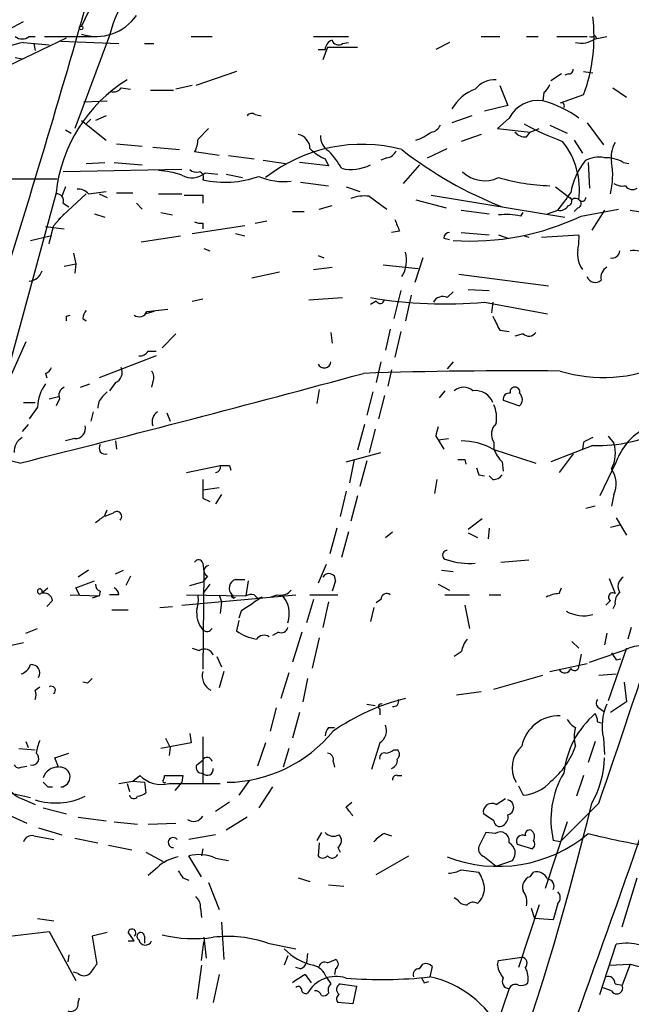
# Model space of a CAD drawing. Extents: x 2 to 73150, y -45309 to 72934.
# Drawn here: x 318 to 363, y 72733 to 72805 of the extents above; entities that cross this region are included whole.
import ezdxf

# ---------------------------------------------------------------- set-up
doc = ezdxf.new("R2010")
doc.units = 0
doc.header["$MEASUREMENT"] = 0
doc.layers.add('MAIN', color=5, linetype='CONTINUOUS')

msp = doc.modelspace()

# ---------------------------------------------------------------- linework, layer by layer
at = {"layer": 'MAIN'}
for p, q in [((324.9507, 72809.3841), (322.58, 72804.3888)), ((317.246, 72801.5101), (321.4793, 72803.5421)), ((318.77, 72803.6268), (319.1933, 72803.6268)), ((319.8707, 72803.6268), (323.596, 72803.6268)), ((321.056, 72803.2881), (325.2893, 72803.1188)), ((324.612, 72803.7114), (322.072, 72796.9381)), ((330.5387, 72803.6268), (332.0627, 72803.6268)), ((339.4287, 72803.6268), (341.9687, 72803.6268)), ((351.6207, 72803.6268), (352.9753, 72803.6268)), ((354.9227, 72803.6268), (355.7693, 72803.6268)), ((357.124, 72803.6268), (359.3253, 72803.6268)), ((359.918, 72803.7114), (360.0027, 72803.4574)), ((359.918, 72803.4574), (360.7647, 72803.6268)), ((318.3467, 72803.2034), (320.2093, 72803.0341)), ((319.1087, 72803.1188), (319.1933, 72802.6108)), ((327.152, 72803.1188), (327.8293, 72803.1188)), ((339.7673, 72802.6954), (340.2753, 72802.6954)), ((340.4447, 72802.8648), (340.106, 72801.9334)), ((340.4447, 72802.8648), (342.646, 72802.8648)), ((341.5453, 72803.1188), (341.9687, 72803.2034)), ((349.3347, 72803.2034), (348.3187, 72802.6954)), ((317.754, 72802.1028), (318.262, 72802.0181)), ((333.8407, 72801.0868), (330.8773, 72800.0708)), ((359.0713, 72801.0868), (359.7487, 72801.0021)), ((357.4627, 72800.9174), (356.7007, 72800.4094)), ((357.9707, 72800.9174), (357.7167, 72800.8328)), ((325.4587, 72799.9014), (326.136, 72799.8168)), ((327.5753, 72799.7321), (329.2687, 72799.7321)), ((330.6233, 72800.0708), (329.438, 72799.8168)), ((352.9753, 72800.0708), (353.568, 72798.6314)), ((361.188, 72799.9014), (362.204, 72799.2241)), ((322.7493, 72798.8854), (324.4427, 72798.9701)), ((356.1927, 72799.5628), (356.108, 72798.9701)), ((359.0713, 72799.3934), (357.378, 72798.8008)), ((353.568, 72798.6314), (351.8747, 72798.2081)), ((322.58, 72797.5308), (324.358, 72796.0914)), ((323.2573, 72797.6154), (322.9187, 72797.2768)), ((324.358, 72797.8694), (323.596, 72797.5308)), ((335.1953, 72797.9541), (335.6187, 72797.8694)), ((350.9433, 72797.8694), (349.504, 72797.3614)), ((353.6527, 72797.7001), (352.806, 72796.9381)), ((321.3947, 72796.8534), (321.818, 72796.5994)), ((331.0467, 72796.1761), (331.8087, 72796.9381)), ((352.806, 72796.9381), (355.1767, 72796.6841)), ((355.1767, 72796.6841), (355.854, 72796.9381)), ((356.616, 72797.1921), (357.886, 72796.5994)), ((359.3253, 72797.3614), (360.5107, 72795.7528)), ((351.6207, 72796.5148), (350.1813, 72796.0068)), ((354.9227, 72796.3454), (355.1767, 72796.6841)), ((358.394, 72796.0914), (358.9867, 72795.1601)), ((325.12, 72795.8374), (326.9827, 72795.6681)), ((327.7447, 72795.5834), (329.692, 72795.4141)), ((347.726, 72794.8214), (349.1653, 72795.4988)), ((332.5707, 72794.9908), (330.7927, 72795.2448)), ((333.248, 72794.9908), (335.1107, 72794.7368)), ((335.788, 72794.6521), (337.3967, 72794.3981)), ((340.2753, 72794.7368), (340.5293, 72794.2288)), ((344.7627, 72794.8214), (344.3393, 72794.6521)), ((329.8613, 72793.9748), (321.2253, 72793.8054)), ((322.9187, 72794.3981), (324.2733, 72794.4828)), ((324.9507, 72794.4828), (326.9827, 72794.3134)), ((340.5293, 72794.2288), (338.4127, 72794.4828)), ((347.1333, 72794.3134), (345.948, 72792.9588)), ((359.41, 72794.4828), (359.4947, 72792.6201)), ((361.95, 72794.4828), (362.3733, 72794.3981)), ((316.3993, 72793.2974), (320.802, 72793.2974)), ((331.5547, 72793.7208), (332.486, 72793.6361)), ((333.0787, 72793.6361), (334.264, 72793.3821)), ((321.3947, 72792.7048), (321.1407, 72792.0274)), ((338.4973, 72793.0434), (340.5293, 72792.7894)), ((341.7993, 72792.7048), (342.8153, 72792.3661)), ((357.0393, 72792.7048), (358.0553, 72791.9428)), ((320.7173, 72792.2814), (317.0767, 72778.8194)), ((322.9187, 72792.1968), (320.8867, 72790.3341)), ((323.088, 72792.1968), (324.358, 72792.3661)), ((323.85, 72792.1968), (324.4427, 72791.9428)), ((325.12, 72792.2814), (326.3053, 72792.2814)), ((328.168, 72792.1968), (329.8613, 72792.1968)), ((331.3853, 72792.1121), (331.3853, 72791.5194)), ((343.4927, 72792.0274), (344.7627, 72791.0961)), ((347.98, 72792.1121), (357.7167, 72790.5034)), ((358.2247, 72791.7734), (358.0553, 72791.9428)), ((321.2253, 72791.5194), (321.6487, 72791.2654)), ((326.5593, 72791.5194), (326.9827, 72791.0961)), ((339.852, 72791.0961), (340.7833, 72791.3501)), ((346.8793, 72791.7734), (349.0807, 72791.1808)), ((358.648, 72791.1808), (358.394, 72790.9268)), ((358.902, 72790.5881), (361.6113, 72791.0961)), ((320.548, 72789.9108), (321.31, 72790.7574)), ((323.5113, 72790.7574), (324.2733, 72790.5034)), ((328.3373, 72790.8421), (329.184, 72790.6728)), ((337.9047, 72790.9268), (338.7513, 72790.9268)), ((350.1813, 72791.0114), (352.2133, 72790.7574)), ((354.4993, 72790.5881), (354.6687, 72790.8421)), ((356.4467, 72790.7574), (357.2087, 72791.0114)), ((360.5953, 72791.0114), (359.664, 72789.5721)), ((362.458, 72791.0114), (364.1513, 72790.7574)), ((319.9553, 72789.8261), (321.31, 72789.6568)), ((330.6233, 72789.3181), (334.4333, 72789.9108)), ((331.3853, 72790.0801), (331.3853, 72789.6568)), ((335.1953, 72790.0801), (336.042, 72790.2494)), ((318.8547, 72788.8101), (320.294, 72789.1488)), ((326.898, 72788.7254), (329.7767, 72789.1488)), ((333.756, 72789.3181), (334.4333, 72789.1488)), ((345.694, 72789.4874), (345.1013, 72789.4028)), ((348.9113, 72788.9794), (349.3347, 72788.8948)), ((350.1813, 72789.4028), (352.2133, 72789.2334)), ((352.8907, 72789.2334), (353.568, 72788.9794)), ((354.7533, 72789.1488), (355.092, 72789.0641)), ((356.0233, 72789.0641), (358.7327, 72789.2334)), ((331.47, 72788.2174), (331.8933, 72788.0481)), ((321.9873, 72787.8788), (322.1567, 72787.1168)), ((339.7673, 72787.7094), (340.1907, 72787.5401)), ((347.3873, 72787.5401), (346.7947, 72785.7621)), ((321.31, 72786.9474), (322.1567, 72787.1168)), ((322.1567, 72787.1168), (322.072, 72786.4394)), ((339.4287, 72786.6934), (340.7833, 72786.8628)), ((344.5087, 72787.0321), (347.0487, 72786.7781)), ((334.9413, 72786.1008), (336.9733, 72786.5241)), ((350.012, 72786.3548), (356.5313, 72785.5081)), ((339.09, 72784.4921), (341.5453, 72784.6614)), ((345.7787, 72785.1694), (345.2707, 72783.1374)), ((346.5407, 72784.8308), (346.1173, 72782.9681)), ((349.1653, 72784.6614), (349.5887, 72785.0848)), ((350.6893, 72785.2541), (352.2133, 72785.1694)), ((330.6233, 72784.4074), (331.3853, 72784.5768)), ((344.0007, 72784.4074), (343.5773, 72784.1534)), ((351.8747, 72784.3228), (356.4467, 72783.4761)), ((352.4673, 72784.3228), (352.3827, 72783.5608)), ((321.4793, 72783.3068), (321.7333, 72783.3914)), ((327.8293, 72783.6454), (327.2367, 72783.4761)), ((327.3213, 72783.6454), (328.8453, 72783.8148)), ((322.6647, 72783.1374), (322.9187, 72782.9681)), ((329.438, 72782.0368), (328.422, 72781.0208)), ((340.6987, 72782.1214), (340.7833, 72781.3594)), ((345.0167, 72782.3754), (344.678, 72780.8514)), ((345.7787, 72782.2061), (345.3553, 72780.3434)), ((352.9753, 72782.2908), (353.6527, 72782.2061)), ((354.6687, 72782.0368), (354.076, 72781.8674)), ((318.516, 72781.4441), (317.1613, 72778.3961)), ((327.9987, 72780.4281), (323.85, 72778.8194)), ((327.406, 72780.7668), (327.9987, 72780.7668)), ((344.3393, 72780.0048), (344.0007, 72778.4808)), ((349.5887, 72780.0048), (349.1653, 72779.4968)), ((319.9553, 72779.1581), (320.04, 72778.8194)), ((345.1013, 72779.4121), (344.8473, 72778.2268)), ((322.4953, 72778.1421), (323.1727, 72778.3961)), ((325.0353, 72778.4808), (324.612, 72777.8881)), ((327.7447, 72778.5654), (327.66, 72778.1421)), ((324.104, 72777.4648), (324.4427, 72777.8034)), ((339.852, 72777.9728), (339.6827, 72776.9568)), ((343.7467, 72777.8034), (343.3233, 72776.1101)), ((344.5933, 72777.5494), (344.17, 72775.8561)), ((348.996, 72777.8881), (348.5727, 72777.3801)), ((318.3467, 72777.0414), (319.1933, 72777.0414)), ((320.2093, 72777.2954), (320.8867, 72777.4648)), ((320.9713, 72777.2954), (320.7173, 72776.7874)), ((353.2293, 72777.2108), (354.4147, 72776.7874)), ((319.3627, 72776.7028), (318.77, 72775.8561)), ((323.4267, 72776.3641), (323.2573, 72775.6868)), ((328.7607, 72776.2794), (329.0147, 72775.6868)), ((318.6853, 72775.4328), (318.262, 72774.9248)), ((343.154, 72775.4328), (342.646, 72773.5701)), ((343.916, 72775.0941), (343.4927, 72773.4008)), ((322.072, 72774.4168), (321.3947, 72774.2474)), ((325.0353, 72774.2474), (325.12, 72773.6548)), ((348.3187, 72774.5861), (348.488, 72774.3321)), ((348.488, 72774.3321), (349.25, 72774.4168)), ((348.488, 72774.3321), (348.9113, 72773.6548)), ((352.552, 72774.1628), (352.552, 72773.6548)), ((359.7487, 72773.9088), (356.7007, 72772.7234)), ((359.0713, 72774.1628), (358.9867, 72773.6548)), ((360.8493, 72774.5861), (361.2727, 72774.0781)), ((341.7993, 72772.7234), (344.3393, 72773.4008)), ((352.4673, 72773.6548), (355.6, 72772.6388)), ((358.3093, 72773.3161), (357.2933, 72771.9614)), ((318.0927, 72772.6388), (315.8913, 72773.1468)), ((330.2, 72771.9614), (332.6553, 72772.4694)), ((333.3327, 72772.4694), (333.4173, 72772.1308)), ((342.392, 72772.8928), (342.0533, 72771.1994)), ((343.3233, 72772.8081), (342.8153, 72770.9454)), ((350.4353, 72772.8928), (350.52, 72772.5541)), ((353.1447, 72772.7234), (353.2293, 72772.0461)), ((361.442, 72772.7234), (360.2567, 72770.2681)), ((351.4513, 72771.7921), (351.8747, 72771.7074)), ((348.4033, 72771.4534), (348.234, 72770.4374)), ((352.4673, 72771.4534), (352.2133, 72771.7074)), ((331.3853, 72770.6914), (332.5707, 72770.8608)), ((332.74, 72770.3528), (332.3167, 72769.6754)), ((341.7993, 72770.6068), (341.376, 72768.7441)), ((361.2727, 72770.3528), (361.1033, 72769.5061)), ((331.3853, 72770.0988), (331.8933, 72769.8448)), ((342.646, 72770.2681), (342.138, 72768.4054)), ((324.2733, 72768.8288), (324.4427, 72769.2521)), ((324.866, 72768.9981), (324.2733, 72768.7441)), ((359.918, 72769.5061), (359.2407, 72769.3368)), ((351.7053, 72768.5748), (350.6893, 72767.8128)), ((361.442, 72768.6594), (362.204, 72767.3894)), ((341.122, 72767.8974), (340.614, 72766.0348)), ((341.9687, 72767.6434), (341.4607, 72765.7808)), ((344.678, 72767.2201), (345.186, 72767.6434)), ((350.6893, 72767.5588), (351.3667, 72767.2201)), ((352.2133, 72767.8974), (352.1287, 72767.1354)), ((361.0187, 72767.9821), (361.696, 72768.1514)), ((331.3853, 72765.3574), (331.47, 72764.7648)), ((353.06, 72765.4421), (355.092, 72765.6114)), ((323.088, 72764.8494), (322.326, 72764.3414)), ((325.0353, 72764.5954), (325.628, 72764.8494)), ((331.47, 72764.7648), (331.3853, 72757.6528)), ((340.36, 72765.2728), (339.7673, 72763.9181)), ((348.742, 72764.8494), (349.5887, 72764.7648)), ((322.1567, 72763.5794), (323.5113, 72764.0874)), ((326.136, 72764.4261), (325.7973, 72763.7488)), ((330.454, 72763.7488), (331.3853, 72764.0028)), ((331.724, 72764.4261), (331.3853, 72764.0028)), ((333.756, 72764.1721), (334.4333, 72764.1721)), ((334.6873, 72764.0874), (334.518, 72762.9868)), ((341.0373, 72764.0874), (340.7833, 72763.3254)), ((360.934, 72764.2568), (361.3573, 72763.1561)), ((319.7013, 72763.2408), (320.1247, 72763.5794)), ((322.4107, 72763.0714), (322.1567, 72763.5794)), ((323.9347, 72763.3254), (323.85, 72762.9868)), ((331.8933, 72763.8334), (331.3853, 72763.1561)), ((348.488, 72763.8334), (349.3347, 72763.4101)), ((357.2933, 72763.1561), (357.4627, 72763.5794)), ((320.4633, 72762.6481), (320.04, 72762.2248)), ((321.7333, 72763.0714), (323.85, 72762.9868)), ((323.85, 72762.9868), (323.342, 72762.8174)), ((325.2893, 72763.0714), (324.612, 72763.0714)), ((329.8613, 72762.3094), (338.1587, 72763.0714)), ((330.2, 72763.0714), (334.518, 72762.9868)), ((332.5707, 72763.0714), (332.74, 72762.5634)), ((332.74, 72762.5634), (332.6553, 72761.7168)), ((333.5867, 72762.8174), (333.756, 72762.9021)), ((335.1107, 72763.0714), (335.3647, 72762.8174)), ((335.3647, 72762.8174), (335.7033, 72762.9021)), ((336.296, 72762.9021), (336.804, 72763.0714)), ((339.4287, 72762.7328), (338.9207, 72761.0394)), ((339.1747, 72763.0714), (341.2067, 72763.0714)), ((340.5293, 72762.5634), (340.106, 72760.7008)), ((344.3393, 72762.7328), (344.0007, 72762.4788)), ((348.996, 72763.0714), (350.774, 72763.0714)), ((352.2133, 72763.0714), (353.06, 72763.0714)), ((361.0187, 72762.6481), (360.68, 72762.3094)), ((324.7813, 72761.9708), (325.9667, 72761.9708)), ((328.2527, 72762.1401), (329.184, 72762.2248)), ((334.1793, 72761.8861), (334.01, 72761.3781)), ((343.8313, 72762.1401), (343.5773, 72761.1241)), ((350.4353, 72762.3094), (350.774, 72760.6161)), ((361.3573, 72762.3941), (361.188, 72762.0554)), ((334.01, 72761.2088), (333.8407, 72760.4468)), ((318.516, 72760.2774), (319.3627, 72760.6161)), ((336.8887, 72760.3621), (336.4653, 72760.1081)), ((338.582, 72760.3621), (337.9047, 72758.1608)), ((362.5427, 72760.7008), (362.2887, 72759.8541)), ((317.1613, 72759.3461), (318.3467, 72759.6001)), ((339.852, 72759.9388), (339.344, 72757.7374)), ((358.2247, 72759.6848), (358.7327, 72759.1768)), ((360.7647, 72760.2774), (360.5953, 72759.4308)), ((330.6233, 72759.1768), (331.1313, 72759.0074)), ((350.1813, 72758.9228), (349.6733, 72758.5841)), ((362.204, 72759.1768), (360.8493, 72755.3668)), ((332.4013, 72758.5841), (332.74, 72757.8221)), ((358.902, 72758.7534), (358.7327, 72757.9068)), ((361.442, 72758.3301), (361.7807, 72758.4148)), ((332.9093, 72757.4834), (332.5707, 72756.2981)), ((356.616, 72757.4834), (359.3253, 72758.0761)), ((337.6507, 72757.3988), (337.058, 72755.5361)), ((339.0053, 72756.9754), (338.6667, 72755.2821)), ((352.552, 72756.2134), (356.108, 72757.2294)), ((360.172, 72757.2294), (361.442, 72757.3141)), ((319.1933, 72756.1288), (319.532, 72756.3828)), ((323.0033, 72756.6368), (322.6647, 72756.7214)), ((349.8427, 72755.7901), (351.6207, 72756.0441)), ((362.0347, 72756.7214), (362.204, 72755.2821)), ((336.7193, 72754.8588), (336.296, 72753.1654)), ((343.3233, 72755.1128), (343.916, 72755.0281)), ((344.2547, 72754.7741), (344.2547, 72754.3508)), ((360.172, 72754.8588), (360.5107, 72754.6048)), ((362.204, 72755.2821), (361.0187, 72754.5201)), ((338.4127, 72754.5201), (337.9047, 72752.6574)), ((340.5293, 72753.4194), (340.9527, 72753.4194)), ((360.0873, 72753.8428), (360.3413, 72753.7581)), ((328.676, 72752.6574), (329.0147, 72751.9801)), ((330.454, 72752.9961), (330.5387, 72752.3188)), ((331.3853, 72752.7421), (331.3853, 72749.3554)), ((360.5107, 72752.6574), (360.5953, 72751.4721)), ((318.008, 72751.8954), (319.1933, 72751.8108)), ((318.516, 72752.4034), (318.6853, 72751.9801)), ((330.5387, 72752.3188), (328.3373, 72751.8954)), ((329.0147, 72751.9801), (328.93, 72751.3874)), ((335.9573, 72752.3188), (335.3647, 72750.6254)), ((337.6507, 72751.8954), (337.2273, 72750.5408)), ((344.2547, 72752.3188), (343.662, 72750.3714)), ((345.2707, 72751.8108), (345.5247, 72751.8108)), ((359.918, 72752.4034), (359.41, 72750.8794)), ((320.6327, 72751.2181), (321.6487, 72751.5568)), ((320.8867, 72750.5408), (320.6327, 72751.2181)), ((330.962, 72750.7101), (331.3853, 72751.0488)), ((318.1773, 72750.5408), (318.6007, 72750.6254)), ((340.868, 72750.9641), (340.9527, 72750.5408)), ((326.3053, 72749.5248), (326.8133, 72749.9481)), ((328.5913, 72749.9481), (329.946, 72749.9481)), ((329.946, 72749.9481), (329.8613, 72749.4401)), ((334.772, 72749.6094), (334.01, 72748.5088)), ((345.5247, 72749.9481), (345.8633, 72749.9481)), ((359.0713, 72749.9481), (358.5633, 72748.4241)), ((320.1247, 72749.1014), (320.4633, 72749.1014)), ((325.2893, 72749.3554), (326.3053, 72749.5248)), ((325.882, 72749.3554), (326.0513, 72748.7628)), ((326.3053, 72749.5248), (327.152, 72749.4401)), ((327.152, 72749.4401), (327.2367, 72748.6781)), ((328.93, 72749.3554), (332.6553, 72749.3554)), ((329.8613, 72749.4401), (329.3533, 72748.8474)), ((336.4653, 72749.1014), (335.4493, 72747.5774)), ((354.33, 72749.1861), (354.6687, 72748.5088)), ((317.3307, 72748.6781), (318.8547, 72748.3394)), ((318.4313, 72748.1701), (319.1933, 72747.8314)), ((352.7213, 72747.8314), (353.3987, 72748.2548)), ((319.786, 72747.5774), (321.4793, 72747.1541)), ((333.3327, 72748.0008), (332.3167, 72747.3234)), ((341.7993, 72747.6621), (342.2227, 72748.0008)), ((360.172, 72747.9161), (357.378, 72745.1221)), ((316.738, 72747.3234), (318.6007, 72746.4768)), ((322.326, 72746.9001), (324.358, 72746.6461)), ((334.6027, 72746.9001), (333.0787, 72745.9688)), ((352.552, 72746.6461), (351.79, 72747.1541)), ((319.4473, 72746.1381), (321.1407, 72745.6301)), ((324.9507, 72746.5614), (326.644, 72746.3921)), ((327.406, 72746.3921), (329.438, 72746.4768)), ((357.886, 72746.5614), (356.2773, 72741.7354)), ((319.1087, 72745.5454), (320.548, 72745.2914)), ((322.072, 72745.3761), (323.7653, 72745.0374)), ((332.3167, 72745.6301), (330.3693, 72745.2914)), ((340.0213, 72745.7994), (339.6827, 72745.2068)), ((344.5933, 72745.7148), (345.1013, 72745.5454)), ((351.9593, 72745.7994), (351.4513, 72744.7834)), ((352.6367, 72745.7148), (351.9593, 72745.7994)), ((324.5273, 72744.8681), (326.2207, 72744.5294)), ((331.3853, 72744.6141), (331.3007, 72744.1061)), ((339.852, 72745.0374), (339.7673, 72744.1061)), ((341.2067, 72744.6988), (341.376, 72744.3601)), ((354.2453, 72744.9528), (355.346, 72744.6141)), ((357.378, 72745.1221), (356.87, 72745.2068)), ((327.2367, 72744.3601), (328.5067, 72743.6828)), ((331.3007, 72742.5821), (330.3693, 72744.1061)), ((332.3167, 72743.9368), (333.248, 72743.7674)), ((344.0007, 72742.7514), (346.3713, 72744.1061)), ((351.8747, 72744.0214), (352.7213, 72743.3441)), ((328.0833, 72743.2594), (327.406, 72742.6668)), ((352.7213, 72743.3441), (353.9067, 72743.7674)), ((329.946, 72742.4974), (330.3693, 72742.3281)), ((338.328, 72742.4974), (339.1747, 72742.2434)), ((350.1813, 72743.0901), (351.4513, 72742.9208)), ((355.1767, 72742.5821), (355.4307, 72742.9208)), ((361.8653, 72738.9414), (362.966, 72742.4974)), ((331.8087, 72742.1588), (332.5707, 72740.2114)), ((340.5293, 72741.9894), (341.63, 72741.9048)), ((349.9273, 72740.8888), (349.6733, 72741.0581)), ((331.216, 72740.2961), (331.3007, 72739.6188)), ((355.854, 72740.5501), (354.33, 72735.9781)), ((355.2613, 72740.2961), (355.5153, 72739.5341)), ((357.2087, 72740.6348), (356.87, 72739.4494)), ((319.3627, 72739.5341), (320.548, 72739.3648)), ((332.74, 72739.2801), (332.9093, 72736.5708)), ((356.87, 72739.4494), (355.5153, 72739.5341)), ((317.3307, 72738.2641), (320.2093, 72738.6028)), ((320.2093, 72738.6028), (322.1567, 72735.0468)), ((324.4427, 72738.5181), (323.342, 72738.2641)), ((323.342, 72738.2641), (323.6807, 72736.2321)), ((327.152, 72738.2641), (327.152, 72737.7561)), ((331.47, 72738.1794), (331.6393, 72736.6554)), ((325.9667, 72737.9254), (326.39, 72737.9254)), ((331.3007, 72736.4861), (331.47, 72737.8408)), ((336.1267, 72737.7561), (338.1587, 72737.3328)), ((360.2567, 72734.0308), (361.442, 72737.6714)), ((321.6487, 72736.9094), (321.564, 72736.4014)), ((337.566, 72736.8248), (337.312, 72736.1474)), ((339.0053, 72736.9941), (338.9207, 72736.3168)), ((352.8907, 72736.4861), (354.584, 72736.7401)), ((331.3007, 72736.1474), (330.962, 72733.6921)), ((340.4447, 72736.3168), (341.0373, 72736.5708)), ((347.1333, 72735.8934), (347.3873, 72736.2321)), ((348.0647, 72736.0628), (347.8953, 72735.3008)), ((352.806, 72736.1474), (352.8907, 72736.4861)), ((360.934, 72736.1474), (362.458, 72736.2321)), ((362.458, 72736.2321), (361.8653, 72734.7081)), ((362.458, 72736.2321), (363.3893, 72735.9781)), ((322.326, 72735.5548), (321.9873, 72735.6394)), ((332.5707, 72735.4701), (332.1473, 72733.4381)), ((338.4973, 72735.8934), (338.1587, 72735.9781)), ((338.836, 72735.4701), (339.2593, 72734.8774)), ((341.0373, 72735.8934), (340.9527, 72735.4701)), ((341.376, 72734.7928), (342.5613, 72734.6234)), ((342.5613, 72734.6234), (342.3073, 72733.3534)), ((347.472, 72734.8774), (347.8107, 72734.9621)), ((361.3573, 72734.7928), (361.8653, 72734.7081)), ((353.6527, 72734.4541), (352.2133, 72730.2208)), ((361.1033, 72734.2848), (360.426, 72734.5388)), ((322.326, 72733.4381), (322.4107, 72733.7768)), ((342.3073, 72733.3534), (341.2067, 72733.4381))]:
    msp.add_line(p, q, dxfattribs=at)
msp.add_circle((322.5376, 72804.2618), 0.1338, dxfattribs=at)
for centre, radius, start, end in [((333.7906, 72801.3911), 9.4673, 125.170506, 165.813159), ((-474.6607, 73033.5798), 829.4258, 342.5051757, 344.1354186), ((305.8038, 72826.8501), 25.431, 284.882146, 299.551922), ((323.633, 72807.2247), 3.5867, 252.927103, 324.674393), ((347.574, 72803.6431), 12.2576, 339.714381, 6.666582), ((318.262, 72804.3038), 0.8464, 233.116564, 306.883436), ((341.0862, 72802.6165), 0.8147, 111.826222, 174.442654), ((341.249, 72803.4999), 0.4827, 195.265529, 307.864574), ((358.902, 72805.0098), 1.8553, 256.811644, 303.203564), ((359.6218, 72804.0921), 0.4823, 254.721961, 307.88436), ((407.0308, 72429.0165), 384.5526, 103.333359, 103.657689), ((358.013, 72801.2137), 0.2993, 261.875312, 8.143638), ((331.7862, 72791.0508), 11.1371, 122.014708, 173.656115), ((352.6674, 72798.5622), 1.9327, 88.401863, 139.522183), ((324.9083, 72800.2825), 0.6694, 251.573171, 325.301058), ((352.3702, 72796.7213), 3.3103, 110.751942, 149.980534), ((355.5146, 72800.4947), 1.1525, 306.041628, 342.877899), ((355.7875, 72796.5814), 2.4101, 82.35807, 152.344097), ((353.9628, 72791.1894), 8.071, 53.772572, 74.586051), ((357.4626, 72798.5997), 0.2182, 320.913782, 112.81582), ((334.9375, 72797.6426), 0.4044, 50.388559, 145.885527), ((347.9015, 72797.4942), 0.8139, 275.534773, 338.212969), ((364.8204, 72815.7161), 21.0084, 241.367274, 249.744997), ((328.7898, 72796.2913), 2.2598, 332.413275, 357.077961), ((338.1393, 72795.4967), 1.0354, 0.116207, 79.499656), ((341.1505, 72796.3737), 1.2151, 177.339628, 239.253777), ((345.4646, 72800.037), 4.1916, 289.725361, 306.877826), ((354.8258, 72797.3309), 0.9902, 220.782042, 275.615598), ((342.9512, 72784.4489), 11.3453, 75.126911, 128.057781), ((341.8714, 72798.2179), 3.8296, 225.236977, 245.368331), ((363.4355, 72817.7909), 28.4518, 231.85793, 248.795801), ((353.1123, 72792.4823), 5.6649, 352.811255, 38.474209), ((363.1493, 72794.8638), 2.0812, 149.43521, 190.548625), ((336.8692, 72791.6686), 5.1767, 27.506051, 45.005478), ((344.6839, 72795.6319), 0.8144, 275.553068, 338.194671), ((360.1718, 72793.0162), 1.8542, 76.797167, 123.218698), ((360.7142, 72792.4177), 2.4066, 59.102796, 92.831851), ((330.9197, 72794.3983), 0.6295, 222.282873, 289.640967), ((342.1872, 72796.9515), 2.982, 255.898981, 297.786193), ((363.0453, 72791.4701), 4.9719, 141.467433, 170.608722), ((355.8722, 72793.5318), 5.3168, 345.458011, 10.30369), ((327.936, 72788.3281), 5.5668, 69.766194, 87.611485), ((330.5915, 72794.8005), 1.4469, 239.690259, 311.736141), ((331.0608, 72793.4245), 0.3874, 326.880041, 79.51391), ((332.9707, 72800.4855), 7.4435, 257.702294, 289.450282), ((337.2697, 72797.7422), 4.6468, 246.936436, 276.801247), ((351.8847, 72795.4933), 2.3386, 226.198902, 295.478092), ((357.2011, 72808.4705), 15.692, 254.05661, 267.863146), ((322.3381, 72791.5496), 0.9905, 40.795783, 95.608144), ((361.9078, 72793.9327), 1.1627, 236.890812, 280.480709), ((362.6234, 72793.1088), 0.5968, 212.358529, 305.03213), ((320.7656, 72791.7039), 0.4953, 338.132005, 95.59663), ((330.708, 73130.7617), 338.6503, 269.885409, 270.114592), ((343.1537, 72789.2356), 2.8123, 83.076638, 111.171495), ((330.2659, 72811.7452), 33.9971, 322.419961, 325.074348), ((357.9142, 72791.6605), 0.3156, 280.316217, 63.443068), ((358.4826, 72791.4618), 0.4044, 34.145878, 129.613322), ((358.9444, 72791.9569), 0.2966, 244.635454, 357.275527), ((357.3525, 72791.7145), 0.7176, 258.441114, 329.482638), ((358.5916, 72791.4912), 0.3155, 280.298349, 63.434949), ((350.8393, 72807.5404), 18.772, 266.180098, 295.436274), ((353.3985, 72784.9993), 5.6962, 78.857349, 95.114563), ((-18.3257, 72873.9158), 349.1307, 345.848178, 346.077341), ((331.2159, 72791.01), 0.9452, 243.402419, 280.324365), ((557.2124, 72874.5909), 227.997, 201.688003, 201.917172), ((349.3347, 72788.9794), 0.4234, 90, 180), ((354.8324, 72788.98), 3.9085, 347.481368, 3.717246), ((344.0008, 72787.3586), 2.2012, 327.792926, 15.947541), ((360.7264, 72787.8623), 2.0959, 172.584738, 213.897053), ((361.1316, 72788.0951), 0.5664, 258.501589, 355.239719), ((362.7544, 72786.6092), 1.4691, 48.49342, 101.639589), ((361.174, 72786.1148), 0.8527, 118.687149, 192.420938), ((318.6789, 72786.9083), 1.0654, 274.905216, 343.672677), ((359.9119, 72786.3729), 0.6159, 197.725886, 314.204002), ((349.026, 72816.3495), 32.1531, 260.243522, 275.082949), ((348.8266, 72783.984), 0.7573, 63.434949, 153.424798), ((344.2829, 72784.5485), 0.3155, 206.565051, 349.701651), ((236.7793, 72783.1375), 84.7002, 359.885409, 0.114524), ((323.6202, 72783.0787), 0.9573, 137.120783, 176.48452), ((326.7604, 72783.8677), 0.6034, 232.129181, 338.380224), ((606.7011, 72909.7887), 283.9586, 206.450451, 206.679652), ((355.0981, 72782.4781), 0.6157, 225.783022, 324.598617), ((326.8133, 72781.1054), 0.6826, 262.88019, 330.261365), ((340.2118, 72780.0365), 0.4879, 204.342873, 356.274971), ((360.5209, 72789.5878), 10.731, 252.969462, 294.658755), ((2.0768, 74034.4564), 1300.7881, 284.0602374, 285.1972584), ((319.6589, 72779.878), 0.7785, 292.378134, 337.605454), ((324.6969, 72779.2427), 0.8337, 293.948533, 23.970165), ((327.2127, 72778.892), 0.6242, 328.453829, 44.227622), ((354.285, 72435.987), 343.3543, 89.483862, 91.871905), ((322.4728, 72776.5647), 3.1132, 143.96532, 177.457525), ((321.564, 72777.5494), 0.6448, 113.197424, 203.197424), ((350.3506, 72777.1119), 1.0302, 48.888367, 131.107443), ((351.2133, 72776.5564), 1.3445, 21.144594, 97.921584), ((353.6669, 72777.2812), 0.4432, 80.860707, 189.139293), ((354.0619, 72777.8175), 0.3393, 73.071082, 196.912762), ((354.1061, 72777.8215), 0.3252, 341.592905, 80.334933), ((353.9913, 72777.2531), 0.6294, 312.276138, 47.723862), ((324.7511, 72776.7148), 0.9905, 130.787625, 185.602387), ((350.2655, 72775.8984), 2.4852, 351.18127, 23.066602), ((328.585, 72775.6325), 0.8871, 124.440663, 198.698418), ((322.0992, 72775.1719), 0.7556, 267.937, 13.484526), ((353.3817, 72774.747), 1.0147, 130.603744, 215.149756), ((517.7576, 72732.5924), 174.5652, 165.851163, 166.080306), ((360.0197, 72785.2836), 11.378, 268.63521, 296.422049), ((365.7193, 72771.1761), 4.5486, 118.359537, 160.112567), ((318.8826, 72773.4573), 1.2146, 120.726721, 182.666179), ((324.2839, 72773.7261), 0.4398, 142.567247, 291.172236), ((350.2202, 72769.6921), 4.5555, 60.444038, 90.489266), ((444.0599, 72604.9822), 189.3281, 116.443679, 116.672862), ((358.9763, 72773.3479), 2.4097, 331.967375, 17.639413), ((355.0211, 72774.5717), 2.6338, 200.372473, 224.567756), ((-245.3516, 72958.1307), 640.975, 340.8549574, 343.2892041), ((332.2954, 72772.3424), 0.3817, 273.199819, 19.436704), ((332.994, 72941.8192), 169.3501, 269.885409, 270.114592), ((350.1813, 72899.8927), 127.0002, 269.885409, 270.114592), ((478.359, 72814.3686), 133.8593, 198.316987, 198.546184), ((352.552, 72772.1307), 0.6826, 262.87186, 330.261365), ((359.5581, 72771.1359), 1.8849, 335.452654, 34.93873), ((670.035, 72770.7761), 338.6504, 179.885408, 180.114592), ((325.1341, 72768.7582), 0.3598, 311.822669, 138.177331), ((196.9467, 72937.8837), 211.6403, 306.756654, 306.985859), ((349.1548, 72765.9501), 0.3389, 88.224349, 271.775651), ((331.0741, 72765.2952), 0.3174, 11.302851, 152.433969), ((350.8164, 72770.5651), 5.2216, 251.566439, 274.183261), ((331.8616, 72764.7965), 0.3952, 97.693333, 249.620458), ((340.5482, 72764.1282), 0.4909, 355.231511, 154.259667), ((333.9592, 72763.5456), 0.6587, 107.970034, 226.045652), ((362.3584, 72763.6675), 0.788, 121.216895, 212.788529), ((319.5404, 72763.3169), 0.178, 334.687509, 295.384456), ((319.8337, 72762.5582), 0.6361, 8.12628, 109.947705), ((324.0447, 72763.7657), 0.4538, 171.419912, 255.972943), ((324.6124, 72762.9871), 0.6821, 7.09897, 60.266579), ((337.0579, 72764.003), 0.9656, 254.75477, 322.11773), ((361.188, 72762.9021), 0.3053, 56.315138, 236.315138), ((362.3431, 72762.4908), 0.9906, 130.787625, 185.602387), ((329.1422, 72762.6904), 1.9274, 340.764106, 8.846057), ((333.629, 72762.9868), 0.1526, 146.33076, 326.299523), ((333.4172, 72762.902), 0.1894, 333.475527, 63.407897), ((588.9642, 72381.3598), 457.9472, 123.57549, 123.804652), ((334.9412, 72762.1402), 0.9465, 79.683783, 116.559637), ((335.6301, 72761.6962), 2.0443, 341.259276, 42.275951), ((344.7626, 72762.7328), 0.4233, 53.113861, 180), ((357.4085, 72760.8992), 2.2598, 92.922039, 117.586725), ((332.8502, 72761.7591), 1.9113, 171.081763, 219.965622), ((359.0713, 72764.0305), 2.4923, 239.364275, 285.771712), ((331.6915, 72760.8333), 0.4301, 224.594857, 329.666846), ((335.6616, 72762.8247), 2.995, 232.556563, 262.679936), ((337.1003, 72760.7854), 0.4733, 243.440363, 349.703815), ((335.845, 72759.3921), 0.7298, 59.876353, 140.727164), ((352.4888, 72758.4356), 2.3584, 143.024664, 168.077809), ((331.5123, 72758.4571), 0.6693, 18.437656, 124.696778), ((106.934, 73478.3187), 763.1607, 289.3258624, 289.5550452), ((363.4829, 72756.3608), 3.0267, 52.231273, 111.506131), ((488.261, 72843.2513), 152.6259, 213.578058, 213.807262), ((317.8811, 72758.2878), 1.0178, 286.919786, 343.067804), ((318.9361, 72757.389), 0.6079, 327.243253, 97.695547), ((332.5526, 72757.1872), 1.2043, 165.761825, 241.502689), ((357.7015, 72757.8464), 0.4518, 205.373924, 346.040643), ((358.423, 72757.8689), 0.312, 204.922612, 6.976966), ((407.8351, 72672.1187), 119.7487, 134.876984, 135.106133), ((318.5584, 72755.7901), 0.7196, 331.921424, 28.078576), ((320.3787, 72756.1287), 0.2923, 303.695506, 123.68463), ((350.0774, 72739.7706), 16.2553, 104.100274, 124.509903), ((345.2453, 72755.3244), 0.3855, 261.153291, 19.233936), ((360.3991, 72755.1936), 0.4046, 140.415647, 235.850351), ((344.3394, 72754.9435), 0.1893, 63.448488, 243.434949), ((364.3194, 72753.5042), 3.9017, 155.651934, 192.53486), ((357.256, 72751.5472), 2.7217, 87.430799, 169.03687), ((364.3052, 72749.3486), 6.7173, 130.776704, 173.428093), ((359.1981, 72754.7315), 1.4964, 208.735138, 241.264862), ((358.9178, 72753.8292), 1.1696, 0.666257, 31.219164), ((333.0146, 72759.5778), 10.1388, 270.840355, 320.767929), ((341.2323, 72752.7674), 0.9588, 137.155503, 176.448267), ((343.7042, 72753.2078), 1.0457, 301.767245, 21.36796), ((360.9765, 72752.7421), 2.588, 164.828569, 195.171431), ((323.1309, 72751.0063), 3.892, 157.621226, 171.868649), ((-544.1761, 73060.8778), 960.6415, 337.5633283, 341.2697569), ((344.619, 72752.5129), 0.9579, 273.531189, 312.867946), ((345.2705, 72751.4721), 0.4235, 306.888839, 53.111161), ((355.9501, 72750.498), 2.0787, 131.08532, 210.591739), ((353.0768, 72753.9538), 5.7226, 309.290745, 340.725688), ((318.9817, 72751.1758), 0.4827, 254.745922, 52.12814), ((331.7099, 72750.8934), 0.3599, 11.331793, 154.417554), ((340.4259, 72751.0959), 0.4613, 343.399492, 87.664214), ((344.5792, 72751.2323), 0.3392, 73.066164, 196.949994), ((344.9345, 72751.0314), 0.5989, 286.16876, 9.805162), ((353.6537, 72751.3936), 6.9438, 329.946751, 358.551736), ((318.0079, 72750.8794), 0.3786, 206.565051, 296.578587), ((320.8377, 72749.4357), 1.1063, 87.461175, 161.931928), ((321.0136, 72749.8211), 0.7209, 273.371594, 93.363661), ((331.2922, 72750.4984), 0.3922, 147.334988, 283.731538), ((331.7239, 72750.382), 0.4298, 218.005956, 9.926902), ((328.3827, 72751.4769), 2.1909, 224.249217, 284.465638), ((328.5914, 72749.5248), 0.1197, 135.033843, 314.966157), ((328.2668, 72749.8492), 0.3392, 315.011944, 16.949994), ((345.4824, 72749.6517), 0.2994, 81.878017, 188.121983), ((363.329, 72746.7189), 6.6336, 149.182147, 193.176078), ((319.1937, 72750.5413), 2.4908, 215.316532, 252.176105), ((404.6553, 72833.9707), 119.7841, 224.885442, 225.114558), ((354.4712, 72751.4438), 2.9416, 273.849705, 319.280398), ((320.6914, 72752.9155), 4.9763, 252.479344, 295.503243), ((326.3626, 72748.5711), 0.3175, 191.317011, 332.417971), ((326.5844, 72749.3816), 0.9594, 273.561805, 312.837328), ((353.4199, 72747.6198), 0.5699, 285.060275, 74.937113), ((172.7123, 72620.3115), 211.6804, 36.75666, 36.985821), ((161.1748, 72795.68), 204.1552, 334.498503, 346.469747), ((352.4077, 72747.2837), 0.6311, 60.205573, 191.849385), ((330.7121, 72747.3905), 0.786, 237.061999, 328.92498), ((352.8653, 72746.9254), 0.7173, 300.497947, 11.58094), ((352.9754, 72746.6462), 0.4234, 180.013532, 306.848245), ((318.9494, 72744.9346), 0.6312, 75.382563, 162.719079), ((329.2388, 72745.0623), 0.3647, 38.902637, 274.702327), ((340.8875, 72746.3401), 0.8168, 221.451203, 299.628292), ((340.85, 72745.2007), 0.6157, 305.401383, 44.216978), ((345.3996, 72743.892), 1.9932, 113.861793, 141.891048), ((352.8514, 72753.5569), 10.2232, 248.865193, 309.906822), ((353.0176, 72745.1855), 0.6521, 346.873678, 125.739912), ((354.6186, 72745.1722), 0.4329, 59.549218, 210.444076), ((355.1626, 72745.6442), 0.3393, 73.087238, 196.928918), ((354.9265, 72745.4945), 0.5805, 330.290621, 54.782407), ((372.2509, 72797.0606), 52.9271, 255.959083, 261.011756), ((352.062, 72744.6241), 0.6311, 165.380272, 252.736416), ((353.2895, 72744.3044), 0.8181, 318.974829, 63.641679), ((355.1188, 72744.949), 0.4047, 304.153419, 39.57533), ((330.1292, 72741.0727), 2.9945, 100.037019, 133.094724), ((331.0889, 72741.0991), 3.0919, 66.603103, 103.458253), ((340.106, 72744.3603), 0.4235, 216.888839, 323.111161), ((340.7987, 72744.3909), 0.4543, 218.817365, 333.874766), ((456.765, 72827.4186), 152.6259, 213.578058, 213.807262), ((349.1348, 72745.093), 2.2598, 272.922039, 297.586725), ((348.7248, 72741.2402), 3.2028, 10.43141, 31.649458), ((355.4447, 72741.8131), 0.8144, 109.213678, 197.656219), ((355.6228, 72742.0349), 0.9065, 24.639606, 102.234697), ((350.1929, 72741.8394), 1.6819, 314.258068, 359.342514), ((356.4159, 72741.8971), 0.5166, 331.52497, 86.58209), ((330.2302, 72740.3928), 0.9906, 354.397613, 49.212375), ((353.6948, 72740.7617), 1.2631, 346.433519, 39.555259), ((356.7642, 72741.0581), 0.6138, 316.399434, 43.600566), ((350.52, 72741.2274), 0.6826, 209.738635, 277.12814), ((351.0401, 72740.1028), 0.6243, 58.453829, 134.227622), ((326.2442, 72738.5008), 0.278, 301.631806, 176.432664), ((320.847, 72734.4141), 6.5616, 32.352853, 38.715993), ((326.8745, 72738.2469), 0.2781, 3.546769, 238.379), ((330.7476, 72748.4444), 10.36, 257.027768, 277.764768), ((333.2057, 72729.2131), 9.0286, 71.123551, 96.732155), ((327.2068, 72738.1041), 0.4872, 191.123137, 338.480328), ((362.2122, 72734.0827), 3.6704, 46.386523, 102.112964), ((340.3534, 72740.281), 4.2358, 224.108532, 257.390351), ((354.5134, 72736.2932), 0.4524, 315.850821, 81.022765), ((492.7356, 72608.9056), 211.6403, 143.014163, 143.243367), ((338.2004, 72736.6137), 0.7791, 292.400936, 337.599064), ((339.0646, 72734.8113), 1.3848, 20.700353, 74.756493), ((340.233, 72735.9922), 0.3875, 56.88812, 169.502061), ((340.8679, 72736.2321), 0.3787, 296.571817, 63.428183), ((347.599, 72735.6394), 0.6294, 42.276138, 109.655661), ((355.1116, 72736.6335), 2.3563, 191.905565, 216.980293), ((322.7494, 72735.9991), 0.6137, 226.379798, 313.613443), ((344.6065, 72725.375), 11.628, 119.752888, 125.19434), ((341.0618, 72732.9917), 2.3435, 71.657056, 151.347198), ((467.5408, 72819.7294), 152.6537, 213.578079, 213.807241), ((344.3968, 72767.6819), 32.5695, 265.425665, 276.166398), ((347.0995, 72735.4701), 0.4247, 85.434686, 203.492649), ((346.3491, 72727.9528), 7.5089, 26.654798, 78.116922), ((353.5477, 72735.2163), 1.4984, 346.928288, 30.557829), ((360.8644, 72734.8411), 0.4953, 354.40337, 111.85726), ((338.328, 72734.3412), 0.2602, 347.480746, 130.589353), ((341.1224, 72734.327), 0.6297, 132.290215, 199.634851), ((341.5515, 72734.3876), 0.4416, 113.418375, 233.898222), ((432.0923, 72777.3867), 94.6976, 206.443722, 206.672824), ((353.6697, 72734.9622), 0.5084, 150.035633, 268.083714), ((354.1183, 72734.2426), 0.5114, 65.544918, 155.569954), ((354.5417, 72735.3006), 0.6292, 250.338213, 317.731211), ((361.4843, 72734.4964), 0.4359, 209.046943, 29.058434), ((338.8783, 72734.4117), 0.3223, 203.184586, 293.200924), ((339.581, 72733.836), 0.4539, 14.039305, 98.578205), ((340.1483, 72734.4119), 0.4828, 254.749045, 322.109403), ((341.5184, 72733.696), 0.4046, 124.149649, 219.604292), ((321.7968, 72733.3323), 0.5397, 244.446281, 11.305768)]:
    msp.add_arc(centre, radius, start, end, dxfattribs=at)

doc.saveas('drawing.dxf')
